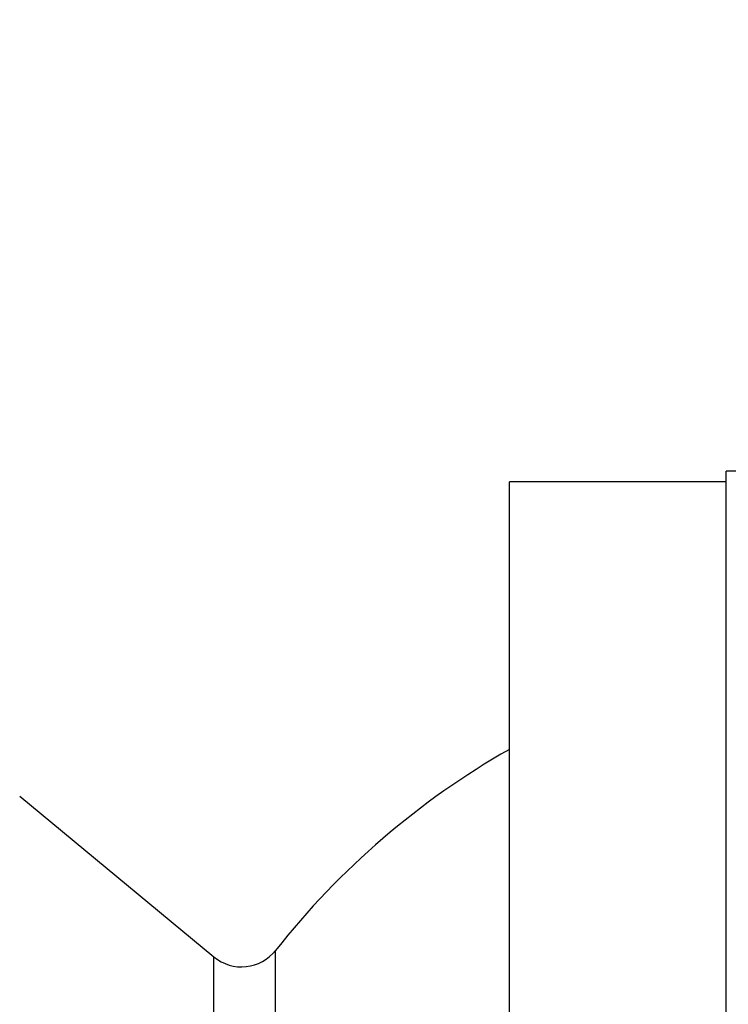
# Paper-space layout 'Layout1' of a CAD drawing. Units: millimetres. Extents: x 0 to 824, y 0 to 1159.
# Drawn here: x 633 to 649, y 747 to 770 of the extents above; entities that cross this region are included whole.
import ezdxf
from ezdxf import colors
from ezdxf.entities.mleader import LeaderData, LeaderLine
from ezdxf.math import Vec2, Vec3

# ---------------------------------------------------------------- set-up
doc = ezdxf.new("R2010")
doc.units = ezdxf.units.MM
doc.layers.add('DV5_Défaut', color=7, linetype='Continuous')
doc.layers.add('Défaut', color=7, linetype='Continuous')

# ---------------------------------------------------------------- blocks, each defined once
blk = doc.blocks.new('_DOT')
at = {"color": 0}
blk.add_line((0, 0), (-1, 0), dxfattribs=at)
at = {"color": 0, "const_width": 0.333}
blk.add_lwpolyline([(-0.1665, 0, 1), (0.1665, 0, 1)], format="xyb", close=True, dxfattribs=at)
blk = doc.blocks.new('SE4')
at = {"layer": 'DV5_Défaut', "color": 7, "linetype": 'Continuous'}
for p, q in [((649.01, 714.333), (649.01, 759.333)), ((649.668, 759.333), (649.01, 759.333)), ((644.01, 714.583), (644.01, 759.083)), ((649.01, 759.083), (644.01, 759.083)), ((637.2, 748.137), (632.722, 751.833)), ((637.2, 725.528), (637.2, 748.137)), ((638.621, 725.376), (638.621, 748.289))]:
    blk.add_line(p, q, dxfattribs=at)
for centre, radius, start, end in [((653.147, 736.833), 18.5, 119.5961, 141.7359), ((637.836, 748.909), 1, 230.47, 321.7359)]:
    blk.add_arc(centre, radius, start, end, dxfattribs=at)

psp = doc.layouts.get("Layout1")

# ---------------------------------------------------------------- block references
at = {"layer": 'Défaut'}
psp.add_blockref('SE4', (0, 0), dxfattribs=at)

# ---------------------------------------------------------------- leaders
at = {"layer": 'Défaut', "color": 7, "linetype": 'Continuous'}
ml = psp.add_multileader_mtext('Standard', dxfattribs=at)
ml.set_content('{\\pxsm0.9;\\fSolid Edge ISO|b1||i0||c0|p34;\\W1.;26/01/2011\\P}', color=256)
ml.set_leader_properties()
ml.set_arrow_properties(name='DOT')
ml.build(insert=Vec2(0, 0))
ml.multileader.update_dxf_attribs({"leader_type": 0, "dogleg_length": 0, "arrow_head_size": 12})
ctx = ml.context
ctx.base_point, ctx.char_height, ctx.arrow_head_size, ctx.landing_gap_size = Vec3(734.618, 1151.88), 12, 12, 4.2
notes = []
notes.append((ctx, [(0, (0, 0, 0), (0, 0), (1, 0), 1, [])]))
ctx.mtext.insert = Vec3(738.818, 1158)
for ctx, leaders in notes:
    for number, flags, end, landing, length, lines in leaders:
        leader = LeaderData()
        leader.index, (leader.has_last_leader_line, leader.has_dogleg_vector, leader.attachment_direction) = number, flags
        leader.last_leader_point, leader.dogleg_vector, leader.dogleg_length = Vec3(end), Vec3(landing), length
        for number, points, colour, breaks in lines:
            line = LeaderLine()
            line.index, line.vertices, line.color, line.breaks = number, Vec3.list(points), colors.encode_raw_color(colour), breaks
            leader.lines.append(line)
        ctx.leaders.append(leader)

doc.saveas('drawing.dxf')
